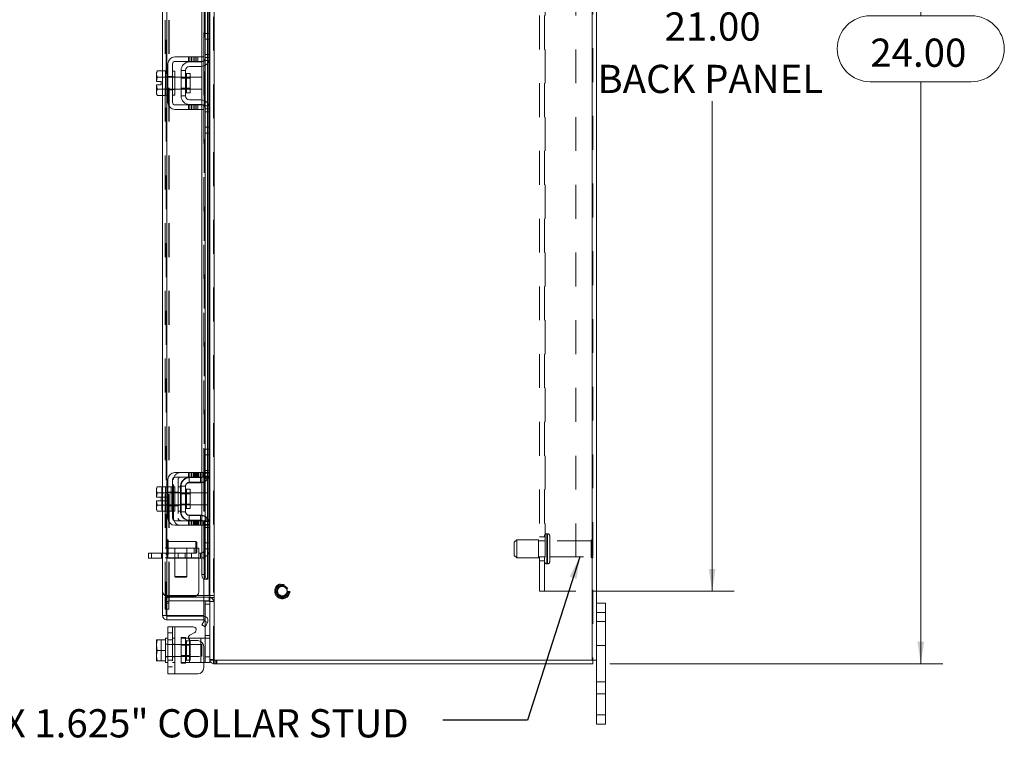
# Model space of a CAD drawing. Units: inches. Extents: x 0.4 to 16.6, y 0.2 to 10.8.
# Drawn here: x 8.6 to 11.5, y 3.8 to 6 of the extents above; entities that cross this region are included whole.
import ezdxf

# ---------------------------------------------------------------- set-up
doc = ezdxf.new("R2010")
doc.units = ezdxf.units.IN
doc.header["$MEASUREMENT"] = 0
doc.linetypes.add('HIDDEN', pattern=[0.075, 0.05, -0.025])
doc.styles.add('SLDTEXTSTYLE0', font='TXT', dxfattribs={"width": 0.7})
doc.dimstyles.new('SLDDIMSTYLE2', dxfattribs={"dimtxt": 0.088867, "dimasz": 0.065, "dimexe": 0, "dimexo": 0.0625, "dimgap": 0.022217, "dimtad": 0, "dimtih": 1, "dimtoh": 1, "dimlfac": 7, "dimrnd": 1e-09, "dimzin": 4, "dimdsep": 46, "dimtxsty": 'SLDTEXTSTYLE0', "dimsah": 1, "dimcen": 0.09, "dimadec": 0, "dimazin": 1, "dimtfac": 1, "dimtofl": 0, "dimtmove": 0, "dimatfit": 3, "dimfxl": 1, "dimfrac": 2, "dimtolj": 1, "dimtzin": 12, "dimarcsym": 0})
doc.dimstyles.new('SLDDIMSTYLE3', dxfattribs={"dimtxt": 0.18, "dimasz": 0.065, "dimexe": 0, "dimexo": 0.0625, "dimgap": 0, "dimtad": 0, "dimtih": 1, "dimtoh": 1, "dimdec": 0, "dimrnd": 1e-09, "dimzin": 0, "dimdsep": 46, "dimtxsty": 'Standard', "dimsah": 1, "dimcen": 0.09, "dimadec": 0, "dimazin": 0, "dimtfac": 0.065, "dimtdec": 0, "dimtofl": 0, "dimtmove": 0, "dimatfit": 3, "dimfxl": 1, "dimfrac": 2, "dimtolj": 1, "dimtzin": 0, "dimarcsym": 0})

# ---------------------------------------------------------------- blocks, each defined once
blk = doc.blocks.new('_D_17')
at = {"color": 7, "linetype": 'Continuous', "lineweight": 0}
for p, q in [((10.2988, 7.4931), (11.283, 7.4931)), ((11.218, 7.4931), (11.218, 5.9781)), ((11.0687, 5.9781), (11.3673, 5.9781)), ((11.3673, 5.7831), (11.0687, 5.7831)), ((11.218, 4.0645), (11.218, 5.7831)), ((10.2988, 4.0645), (11.283, 4.0645))]:
    blk.add_line(p, q, dxfattribs=at)
for centre, start, end in [((11.0687, 5.8806), 90, 270), ((11.3673, 5.8806), 270, 90)]:
    blk.add_arc(centre, 0.0975, start, end, dxfattribs=at)
for points in [[(11.218, 7.4931), (11.208, 7.4281), (11.228, 7.4281)], [(11.218, 4.0645), (11.228, 4.1295), (11.208, 4.1295)]]:
    blk.add_solid(points, dxfattribs=at)
at = {"color": 7, "linetype": 'Continuous', "lineweight": 0, "insert": (11.0687, 5.9106), "char_height": 0.08333, "attachment_point": 1, "style": 'SLDTEXTSTYLE0'}
blk.add_mtext('24.00', dxfattribs=at)
blk = doc.blocks.new('_D_18')
at = {"color": 7, "linetype": 'Continuous', "lineweight": 0}
for p, q in [((10.2482, 7.2788), (10.6663, 7.2788)), ((10.6013, 7.2788), (10.6013, 6.0354)), ((10.6013, 4.2788), (10.6013, 5.7258)), ((10.2482, 4.2788), (10.6663, 4.2788))]:
    blk.add_line(p, q, dxfattribs=at)
for points in [[(10.6013, 7.2788), (10.5913, 7.2138), (10.6113, 7.2138)], [(10.6013, 4.2788), (10.6113, 4.3438), (10.5913, 4.3438)]]:
    blk.add_solid(points, dxfattribs=at)
at = {"color": 7, "linetype": 'Continuous', "lineweight": 0, "char_height": 0.08333, "attachment_point": 1, "style": 'SLDTEXTSTYLE0'}
for s, insert in [('21.00', (10.4609, 5.988)), ('BACK PANEL', (10.2623, 5.8332))]:
    blk.add_mtext(s, dxfattribs=dict(at, insert=insert))

msp = doc.modelspace()

# ---------------------------------------------------------------- linework, layer by layer
at = {"color": 7, "linetype": 'HIDDEN', "lineweight": 0}
for p, q in [((9.1272, 4.0752), (9.1272, 7.4824)), ((9.1291, 7.4824), (9.1291, 4.0752)), ((10.2469, 4.0752), (10.2469, 7.4824)), ((10.2488, 7.4824), (10.2488, 4.0752)), ((8.988, 4.2065), (8.988, 7.3512)), ((8.9898, 7.351), (8.9898, 4.2067)), ((8.9844, 4.2654), (8.9844, 7.2922)), ((8.9951, 4.2654), (8.9951, 7.2922)), ((8.9969, 4.2654), (8.9969, 7.2922)), ((9.1147, 4.2654), (9.1147, 7.2922)), ((10.091, 4.2788), (10.091, 7.2788)), ((10.1059, 4.2788), (10.1059, 7.2788)), ((10.1078, 7.2788), (10.1078, 4.2788)), ((10.1982, 7.2788), (10.1982, 4.2788)), ((9.1003, 4.3138), (9.1003, 7.2438)), ((9.1006, 4.3138), (9.1006, 7.2438)), ((9.1096, 4.3138), (9.1096, 7.2438)), ((9.0987, 6.9287), (9.0987, 5.8568)), ((9.103, 5.909), (9.1166, 5.909)), ((9.1096, 5.9261), (9.1096, 5.8368)), ((9.1112, 5.8388), (9.1112, 5.9261)), ((9.1147, 5.9261), (9.1147, 5.845)), ((9.0535, 5.8568), (9.0535, 5.8433)), ((9.0578, 5.8568), (9.0578, 5.8433)), ((9.0621, 5.8433), (9.0621, 5.8568)), ((9.0679, 5.8568), (9.0679, 5.8433)), ((9.0722, 5.8433), (9.0722, 5.8568)), ((9.0765, 5.8433), (9.0765, 5.8568)), ((9.0809, 5.8568), (9.0809, 5.8433)), ((9.0933, 5.8568), (9.0933, 5.8433)), ((9.1026, 5.8513), (9.1026, 5.8314)), ((9.1166, 5.8633), (9.103, 5.8633)), ((9.1166, 5.8547), (9.103, 5.8547)), ((9.0933, 5.8422), (9.0933, 5.8284)), ((9.0987, 5.8433), (9.0987, 5.7147)), ((9.0997, 5.8461), (9.1151, 5.8461)), ((8.9615, 5.797), (8.9615, 5.797)), ((8.9615, 5.797), (8.9615, 5.797)), ((8.9773, 5.7429), (8.9773, 5.815)), ((8.993, 5.7975), (8.9859, 5.7975)), ((8.9859, 5.797), (8.9859, 5.797)), ((8.9859, 5.797), (8.9859, 5.797)), ((9.0137, 5.7968), (8.9859, 5.7968)), ((8.9898, 5.8147), (8.9898, 5.7433)), ((8.993, 5.799), (9.0066, 5.799)), ((9.0137, 5.7975), (9.0066, 5.7975)), ((9.059, 5.7968), (9.0316, 5.7968)), ((9.059, 5.7942), (9.0316, 5.7942)), ((9.048, 5.779), (9.048, 5.8075)), ((9.048, 5.8074), (9.048, 5.7505)), ((8.9615, 5.761), (8.959, 5.7736)), ((9.0316, 5.7638), (9.059, 5.7638)), ((8.9615, 5.761), (8.9615, 5.7609)), ((8.9615, 5.761), (8.9615, 5.7609)), ((8.9859, 5.7611), (9.0137, 5.7611)), ((8.9859, 5.7609), (8.9859, 5.761)), ((8.9859, 5.761), (8.9859, 5.7609)), ((8.9859, 5.7604), (8.993, 5.7604)), ((8.993, 5.7589), (9.0066, 5.7589)), ((9.0066, 5.7604), (9.0137, 5.7604)), ((9.0316, 5.7611), (9.059, 5.7611)), ((9.0535, 5.7147), (9.0535, 5.7011)), ((9.0578, 5.7011), (9.0578, 5.7147)), ((9.0621, 5.7011), (9.0621, 5.7147)), ((9.0679, 5.7011), (9.0679, 5.7147)), ((9.0722, 5.7147), (9.0722, 5.7011)), ((9.0765, 5.7011), (9.0765, 5.7147)), ((9.0809, 5.7147), (9.0809, 5.7011)), ((9.0933, 5.7295), (9.0933, 5.7157)), ((9.0933, 5.7147), (9.0933, 5.7011)), ((9.1151, 5.7118), (9.0997, 5.7118)), ((9.1026, 5.7266), (9.1026, 5.7066)), ((9.1096, 5.7212), (9.1096, 5.6318)), ((9.1112, 5.6318), (9.1112, 5.7192)), ((9.1147, 5.713), (9.1147, 5.6318)), ((9.0987, 5.7011), (9.0987, 4.629)), ((9.103, 5.7033), (9.1166, 5.7033)), ((9.103, 5.6947), (9.1166, 5.6947)), ((9.1166, 5.649), (9.103, 5.649)), ((9.103, 4.6983), (9.1016, 4.6983)), ((9.1016, 4.6354), (9.1016, 4.6983)), ((9.1096, 4.6983), (9.1096, 4.6089)), ((9.1112, 4.6109), (9.1112, 4.6983)), ((9.1147, 4.6983), (9.1147, 4.6171)), ((9.1166, 4.6811), (9.1016, 4.6811)), ((9.0535, 4.629), (9.0535, 4.6154)), ((9.0578, 4.629), (9.0578, 4.6154)), ((9.0621, 4.6154), (9.0621, 4.629)), ((9.0679, 4.629), (9.0679, 4.6154)), ((9.07, 4.629), (9.07, 4.6154)), ((9.0722, 4.6154), (9.0722, 4.629)), ((9.0743, 4.629), (9.0743, 4.6154)), ((9.0765, 4.6154), (9.0765, 4.629)), ((9.0786, 4.629), (9.0786, 4.6154)), ((9.0809, 4.629), (9.0809, 4.6154)), ((9.0844, 4.629), (9.0844, 4.6154)), ((9.0887, 4.6154), (9.0887, 4.629)), ((9.093, 4.6154), (9.093, 4.629)), ((9.0933, 4.629), (9.0933, 4.6154)), ((9.0973, 4.6154), (9.0973, 4.629)), ((9.0987, 4.629), (9.1152, 4.629)), ((9.1166, 4.6354), (9.1016, 4.6354)), ((9.1016, 4.6268), (9.1016, 4.6354)), ((9.1166, 4.6354), (9.103, 4.6354)), ((9.1152, 4.629), (9.1152, 4.6154)), ((9.0095, 4.494), (9.0095, 4.6083)), ((9.0231, 4.6083), (9.0231, 4.494)), ((9.0552, 4.599), (9.0552, 4.614)), ((9.0552, 4.614), (9.0566, 4.614)), ((9.0552, 4.599), (9.0888, 4.599)), ((9.0888, 4.599), (9.0888, 4.614)), ((9.0933, 4.6144), (9.0933, 4.6006)), ((9.1095, 4.6083), (9.0984, 4.6183)), ((9.1152, 4.6154), (9.0987, 4.6154)), ((9.0987, 4.6154), (9.0987, 4.4868)), ((9.0997, 4.6183), (9.1151, 4.6183)), ((9.103, 4.6268), (9.1016, 4.6268)), ((9.1026, 4.6235), (9.1026, 4.6035)), ((9.1166, 4.6268), (9.103, 4.6268)), ((8.978, 4.5872), (8.9752, 4.579)), ((8.978, 4.5872), (8.9752, 4.5824)), ((8.9752, 4.5824), (8.9752, 4.579)), ((8.9752, 4.5774), (8.9752, 4.579)), ((8.9752, 4.5774), (8.9752, 4.5565)), ((8.9752, 4.5774), (8.978, 4.5692)), ((8.978, 4.5691), (8.9754, 4.5565)), ((8.9773, 4.515), (8.9773, 4.5872)), ((8.978, 4.5691), (8.978, 4.5692)), ((8.9859, 4.5872), (9.0023, 4.5872)), ((8.993, 4.5697), (8.9859, 4.5697)), ((8.9859, 4.5692), (9.0023, 4.5692)), ((9.0023, 4.5691), (8.9859, 4.5691)), ((9.0137, 4.569), (8.9859, 4.569)), ((8.9898, 4.5868), (8.9898, 4.5154)), ((8.993, 4.5712), (9.0066, 4.5712)), ((9.0023, 4.5868), (9.0023, 4.5872)), ((9.0023, 4.5868), (9.0023, 4.5691)), ((9.0066, 4.5868), (9.0023, 4.5868)), ((9.0066, 4.5697), (9.0023, 4.5697)), ((9.0023, 4.5692), (9.0023, 4.5695)), ((9.0023, 4.5691), (9.0023, 4.5692)), ((9.0023, 4.5684), (9.0023, 4.5691)), ((9.0137, 4.5697), (9.0066, 4.5697)), ((9.0095, 4.5712), (9.0231, 4.5712)), ((9.0302, 4.5868), (9.0231, 4.5868)), ((9.0302, 4.5697), (9.0231, 4.5697)), ((9.0302, 4.589), (9.0302, 4.5133)), ((9.0316, 4.589), (9.0302, 4.589)), ((9.059, 4.569), (9.0316, 4.569)), ((9.048, 4.5511), (9.048, 4.5796)), ((9.1095, 4.569), (9.093, 4.569)), ((9.1095, 4.5511), (9.1095, 4.569)), ((8.9754, 4.5565), (8.9752, 4.5565)), ((8.9752, 4.5458), (8.9752, 4.5249)), ((8.9752, 4.5458), (8.9754, 4.5458)), ((8.9754, 4.5565), (8.9896, 4.5565)), ((8.9754, 4.5458), (8.978, 4.5331)), ((8.9896, 4.5458), (8.9754, 4.5458)), ((8.978, 4.5331), (8.9754, 4.5458)), ((8.9896, 4.5565), (8.9896, 4.5458)), ((9.0023, 4.5684), (9.0023, 4.5511)), ((9.0023, 4.5511), (9.0023, 4.5338)), ((9.0316, 4.5663), (9.0302, 4.5663)), ((9.059, 4.5663), (9.0316, 4.5663)), ((9.1095, 4.5333), (9.1095, 4.5511)), ((8.978, 4.5331), (8.9752, 4.5249)), ((8.9752, 4.5232), (8.9752, 4.5249)), ((8.9752, 4.5232), (8.978, 4.515)), ((8.9752, 4.5232), (8.9752, 4.5198)), ((8.9752, 4.5198), (8.978, 4.515)), ((8.978, 4.5331), (8.978, 4.5331)), ((8.9859, 4.5333), (9.0137, 4.5333)), ((8.9859, 4.5331), (9.0023, 4.5331)), ((9.0023, 4.5331), (8.9859, 4.5331)), ((8.9859, 4.5325), (8.993, 4.5325)), ((9.0023, 4.515), (8.9859, 4.515)), ((8.993, 4.531), (9.0066, 4.531)), ((9.0023, 4.5331), (9.0023, 4.5338)), ((9.0023, 4.5331), (9.0023, 4.5331)), ((9.0023, 4.5327), (9.0023, 4.5331)), ((9.0023, 4.5331), (9.0023, 4.5154)), ((9.0023, 4.5325), (9.0066, 4.5325)), ((9.0023, 4.515), (9.0023, 4.5154)), ((9.0023, 4.5154), (9.0066, 4.5154)), ((9.0066, 4.5325), (9.0137, 4.5325)), ((9.0095, 4.531), (9.0231, 4.531)), ((9.0231, 4.5325), (9.0302, 4.5325)), ((9.0231, 4.5154), (9.0302, 4.5154)), ((9.0302, 4.5359), (9.0316, 4.5359)), ((9.0316, 4.5133), (9.0302, 4.5133)), ((9.0316, 4.5359), (9.059, 4.5359)), ((9.0316, 4.5333), (9.059, 4.5333)), ((9.093, 4.5333), (9.1095, 4.5333)), ((9.0535, 4.4868), (9.0535, 4.4733)), ((9.0552, 4.5032), (9.0552, 4.4883)), ((9.0552, 4.5032), (9.0888, 4.5032)), ((9.0552, 4.4883), (9.0566, 4.4883)), ((9.0578, 4.4733), (9.0578, 4.4868)), ((9.0621, 4.4733), (9.0621, 4.4868)), ((9.0679, 4.4733), (9.0679, 4.4868)), ((9.07, 4.4868), (9.07, 4.4733)), ((9.0722, 4.4868), (9.0722, 4.4733)), ((9.0743, 4.4733), (9.0743, 4.4868)), ((9.0765, 4.4733), (9.0765, 4.4868)), ((9.0786, 4.4868), (9.0786, 4.4733)), ((9.0809, 4.4868), (9.0809, 4.4733)), ((9.0844, 4.4733), (9.0844, 4.4868)), ((9.0887, 4.4868), (9.0887, 4.4733)), ((9.0888, 4.5032), (9.0888, 4.4883)), ((9.093, 4.4733), (9.093, 4.4868)), ((9.0933, 4.5016), (9.0933, 4.4879)), ((9.0933, 4.4868), (9.0933, 4.4733)), ((9.0973, 4.4733), (9.0973, 4.4868)), ((9.1095, 4.4939), (9.0984, 4.484)), ((9.0987, 4.4868), (9.1152, 4.4868)), ((9.1151, 4.484), (9.0997, 4.484)), ((9.1026, 4.4987), (9.1026, 4.4787)), ((9.1096, 4.4933), (9.1096, 4.404)), ((9.1112, 4.404), (9.1112, 4.4913)), ((9.1147, 4.4851), (9.1147, 4.404)), ((9.1152, 4.4868), (9.1152, 4.4733)), ((9.1152, 4.4733), (9.0987, 4.4733)), ((9.0987, 4.4733), (9.0987, 4.3138)), ((9.0987, 4.4733), (9.0987, 4.3142)), ((9.103, 4.4754), (9.1016, 4.4754)), ((9.1016, 4.4668), (9.1016, 4.4754)), ((9.1166, 4.4668), (9.1016, 4.4668)), ((9.1016, 4.404), (9.1016, 4.4668)), ((9.103, 4.4754), (9.1166, 4.4754)), ((9.103, 4.4668), (9.1166, 4.4668)), ((8.9907, 4.386), (8.9907, 4.4308)), ((8.9909, 4.4308), (8.9907, 4.4308)), ((8.9909, 4.386), (8.9909, 4.4308)), ((8.9936, 4.4153), (8.9936, 4.4281)), ((9.0751, 4.4251), (8.9936, 4.4251)), ((9.0751, 4.4143), (9.0751, 4.4251)), ((9.0779, 4.4223), (9.0751, 4.4251)), ((10.0238, 4.4306), (10.0166, 4.4235)), ((10.0166, 4.3842), (10.0166, 4.4235)), ((10.0238, 4.377), (10.0238, 4.4306)), ((10.088, 4.4306), (10.0238, 4.4306)), ((10.088, 4.377), (10.088, 4.4306)), ((10.1059, 4.4274), (10.088, 4.4274)), ((10.1059, 4.4395), (10.091, 4.4395)), ((10.1143, 4.4485), (10.113, 4.4485)), ((10.113, 4.4485), (10.113, 4.3592)), ((10.113, 4.3593), (10.113, 4.4484)), ((10.1143, 4.4485), (10.1143, 4.3592)), ((10.1143, 4.3593), (10.1143, 4.4484)), ((10.1215, 4.3663), (10.1215, 4.4413)), ((10.2436, 4.4274), (10.1215, 4.4274)), ((10.2436, 4.3803), (10.2436, 4.4274)), ((10.2472, 4.3767), (10.2472, 4.431)), ((9.0844, 4.4061), (8.9773, 4.4061)), ((8.9916, 4.3911), (8.9916, 4.4061)), ((8.9936, 4.3885), (8.9936, 4.4153)), ((9.013, 4.4061), (9.013, 4.3911)), ((9.0487, 4.3911), (9.0487, 4.4061)), ((9.0701, 4.4061), (9.0701, 4.3911)), ((9.0751, 4.3914), (9.0751, 4.4143)), ((9.0751, 4.3914), (9.0779, 4.3942)), ((9.0779, 4.4133), (9.0779, 4.4223)), ((9.0779, 4.3942), (9.0779, 4.4133)), ((9.0844, 4.4061), (9.0844, 4.3768)), ((9.103, 4.404), (9.1016, 4.404)), ((8.9448, 4.3762), (8.9448, 4.3911)), ((8.9741, 4.3911), (8.9741, 4.3762)), ((8.9773, 4.3911), (9.0844, 4.3911)), ((9.0844, 4.3768), (8.9773, 4.3768)), ((9.0888, 4.3762), (8.9773, 4.3762)), ((8.9907, 4.3858), (8.9909, 4.3858)), ((8.9929, 4.3911), (8.9929, 4.3762)), ((8.9936, 4.3914), (9.0751, 4.3914)), ((9.013, 4.3911), (9.013, 4.3219)), ((9.0134, 4.3762), (9.0134, 4.3911)), ((9.0233, 4.3762), (9.0233, 4.3911)), ((9.0438, 4.3911), (9.0438, 4.3762)), ((9.0487, 4.3219), (9.0487, 4.3911)), ((9.0627, 4.3762), (9.0627, 4.3911)), ((9.0888, 4.3911), (9.0844, 4.3911)), ((9.0844, 4.3768), (9.0844, 4.2775)), ((9.0888, 4.3911), (9.0888, 4.3762)), ((10.0166, 4.3842), (10.0238, 4.377)), ((10.0238, 4.377), (10.088, 4.377)), ((10.088, 4.3803), (10.1059, 4.3803)), ((10.091, 4.3681), (10.1059, 4.3681)), ((10.1215, 4.3803), (10.2436, 4.3803)), ((10.113, 4.3592), (10.1143, 4.3592)), ((9.013, 4.3219), (9.0309, 4.3219)), ((9.013, 4.3219), (9.0152, 4.3197)), ((9.0309, 4.3197), (9.0152, 4.3197)), ((9.0309, 4.3219), (9.0487, 4.3219)), ((9.0465, 4.3197), (9.0309, 4.3197)), ((9.0465, 4.3197), (9.0487, 4.3219)), ((9.1026, 4.3281), (9.0933, 4.3281)), ((10.1078, 4.2788), (10.091, 4.2788)), ((10.1982, 4.2788), (10.1078, 4.2788)), ((8.9844, 4.2654), (8.9951, 4.2654)), ((8.9951, 4.261), (8.9844, 4.261)), ((8.9844, 4.2431), (8.9844, 4.261)), ((9.0701, 4.2632), (8.9916, 4.2632)), ((8.9951, 4.2654), (8.9969, 4.2654)), ((8.9951, 4.2431), (8.9951, 4.261)), ((9.0987, 4.2654), (8.9969, 4.2654)), ((8.9969, 4.2503), (8.9969, 4.261)), ((8.9969, 4.261), (9.0987, 4.261)), ((8.9969, 4.2503), (9.0987, 4.2503)), ((9.1147, 4.2503), (9.1147, 4.261)), ((9.1166, 4.2489), (9.1165, 4.2489)), ((9.1166, 4.2654), (9.1272, 4.2654)), ((9.1166, 4.2601), (9.1272, 4.2601)), ((8.9951, 4.2484), (8.9844, 4.2484)), ((8.9844, 4.2431), (8.9951, 4.2431)), ((8.9844, 4.2253), (8.9844, 4.2431)), ((8.9951, 4.2253), (8.9844, 4.2253)), ((8.9951, 4.2431), (8.9951, 4.2253)), ((9.103, 4.2403), (9.1166, 4.2403)), ((9.1166, 4.2484), (9.1272, 4.2484)), ((9.1097, 4.1861), (9.1004, 4.1914)), ((9.103, 4.1745), (9.103, 4.2039)), ((10.2594, 4.216), (10.2863, 4.216)), ((9.0066, 4.173), (9.0066, 4.0344)), ((9.0137, 4.0344), (9.0137, 4.173)), ((9.0137, 4.1394), (9.0137, 4.173)), ((10.2863, 4.1895), (10.2594, 4.1895)), ((8.9731, 4.135), (8.9731, 4.0725)), ((9.0066, 4.1552), (8.993, 4.1552)), ((8.993, 4.1351), (9.0066, 4.1351)), ((9.0137, 4.1394), (9.0066, 4.1394)), ((9.0137, 4.1394), (9.0137, 4.068)), ((9.0316, 4.1416), (9.0451, 4.1416)), ((9.0316, 4.1416), (9.0316, 4.1394)), ((9.0316, 4.068), (9.0316, 4.1394)), ((9.0316, 4.1394), (9.0537, 4.1394)), ((9.0451, 4.1416), (9.0451, 4.1394)), ((9.0451, 4.1394), (9.0451, 4.068)), ((9.059, 4.1322), (9.048, 4.1322)), ((9.048, 4.1322), (9.048, 4.0752)), ((9.0566, 4.068), (9.0566, 4.1394)), ((9.0566, 4.1348), (9.0566, 4.068)), ((9.059, 4.0752), (9.059, 4.1322)), ((9.0901, 4.1394), (9.0901, 4.068)), ((9.0997, 4.1394), (9.1151, 4.1394)), ((9.1166, 4.148), (9.103, 4.148)), ((8.993, 4.1223), (8.9859, 4.1223)), ((9.093, 4.1216), (8.9859, 4.1216)), ((9.0137, 4.1223), (9.0066, 4.1223)), ((9.059, 4.1189), (9.0316, 4.1189)), ((9.0901, 4.068), (9.0901, 4.1301)), ((9.093, 4.0859), (9.093, 4.1216)), ((10.2594, 4.1181), (10.2863, 4.1181)), ((8.9859, 4.0859), (9.093, 4.0859)), ((8.9859, 4.0852), (8.993, 4.0852)), ((8.993, 4.0749), (9.0066, 4.0749)), ((9.0066, 4.0852), (9.0137, 4.0852)), ((9.0316, 4.0885), (9.059, 4.0885)), ((9.048, 4.0752), (9.059, 4.0752)), ((9.1166, 4.0852), (9.103, 4.0852)), ((9.1272, 4.0771), (9.1166, 4.0771)), ((9.1166, 4.0771), (9.1167, 4.0752)), ((9.1291, 4.0752), (9.1291, 4.0645)), ((9.1344, 4.0752), (9.1344, 4.0645)), ((9.1371, 4.0645), (9.1371, 4.0752)), ((8.959, 4.0725), (8.9731, 4.0725)), ((8.993, 4.0549), (9.0066, 4.0549)), ((9.0066, 4.068), (9.0137, 4.068)), ((9.0137, 4.0344), (9.0137, 4.068)), ((9.0566, 4.068), (9.0316, 4.068)), ((9.0316, 4.0659), (9.0316, 4.068)), ((9.0451, 4.0659), (9.0316, 4.0659)), ((9.0451, 4.0659), (9.0451, 4.068)), ((9.0566, 4.068), (9.0901, 4.068)), ((9.0987, 4.068), (9.0901, 4.068)), ((9.1272, 4.0647), (9.1291, 4.0645)), ((10.2863, 4.011), (10.2594, 4.011)), ((10.2594, 3.9753), (10.2863, 3.9753)), ((10.2863, 3.9131), (10.2594, 3.9131))]:
    msp.add_line(p, q, dxfattribs=at)
at = {"color": 7, "linetype": 'Continuous', "lineweight": 15}
for p, q in [((9.1291, 7.4824), (9.1291, 4.0752)), ((10.2469, 7.4824), (10.2469, 4.0752)), ((10.2594, 7.4824), (10.2594, 4.0752)), ((9.1166, 6.8614), (9.1166, 5.9241)), ((8.9773, 5.815), (8.9773, 6.3065)), ((8.9898, 6.3035), (8.9898, 5.8147)), ((9.0933, 6.3035), (9.0933, 5.8568)), ((9.1026, 6.3035), (9.1026, 5.8513)), ((9.1096, 6.3035), (9.1096, 5.9261)), ((9.1112, 5.9261), (9.1112, 6.3035)), ((9.1147, 6.3035), (9.1147, 5.9261)), ((9.103, 5.909), (9.103, 5.9261)), ((9.103, 5.9261), (9.1166, 5.9261)), ((9.103, 5.8547), (9.103, 5.909)), ((9.1166, 5.909), (9.103, 5.909)), ((9.1166, 5.9241), (9.1166, 5.909)), ((9.1166, 5.8547), (9.1166, 5.909)), ((9.0809, 5.8568), (9.0137, 5.8568)), ((9.0809, 5.8433), (9.0809, 5.8568)), ((9.0809, 5.8568), (9.0987, 5.8568)), ((9.0987, 5.8568), (9.0987, 5.8433)), ((9.1166, 5.8547), (9.1166, 5.7033)), ((8.993, 5.8361), (8.993, 5.7218)), ((9.0066, 5.7218), (9.0066, 5.8361)), ((9.0137, 5.8433), (9.0809, 5.8433)), ((9.0566, 5.8418), (9.0901, 5.8418)), ((9.0901, 5.8283), (9.0566, 5.8283)), ((9.0987, 5.8433), (9.0809, 5.8433)), ((9.0933, 5.8433), (9.0933, 5.8422)), ((9.0933, 5.8284), (9.0933, 5.7295)), ((9.1026, 5.8314), (9.1026, 5.7266)), ((9.1096, 5.8368), (9.1096, 5.7212)), ((9.1112, 5.7192), (9.1112, 5.8388)), ((9.1147, 5.845), (9.1147, 5.713)), ((8.9615, 5.815), (8.9587, 5.8103)), ((8.9615, 5.815), (8.9587, 5.8068)), ((8.9587, 5.8103), (8.9587, 5.8068)), ((8.9587, 5.8052), (8.9587, 5.8068)), ((8.9587, 5.8052), (8.9587, 5.7843)), ((8.9587, 5.8052), (8.9615, 5.797)), ((8.9615, 5.797), (8.959, 5.7843)), ((8.9859, 5.815), (8.9615, 5.815)), ((8.9615, 5.797), (8.9859, 5.797)), ((8.9859, 5.797), (8.9615, 5.797)), ((8.9615, 5.797), (8.9615, 5.797)), ((8.9859, 5.8147), (8.9859, 5.815)), ((8.993, 5.8147), (8.9859, 5.8147)), ((8.9859, 5.8147), (8.9859, 5.7433)), ((8.9859, 5.797), (8.9859, 5.7974)), ((8.9859, 5.797), (8.9859, 5.797)), ((8.9859, 5.7963), (8.9859, 5.797)), ((9.0137, 5.8147), (9.0066, 5.8147)), ((9.0137, 5.8147), (9.0137, 5.7433)), ((9.0316, 5.7968), (9.0137, 5.7968)), ((9.0451, 5.8168), (9.0316, 5.8168)), ((9.0316, 5.8168), (9.0316, 5.7411)), ((9.0451, 5.7411), (9.0451, 5.8168)), ((9.059, 5.8075), (9.048, 5.8075)), ((9.048, 5.8075), (9.048, 5.7505)), ((9.059, 5.7505), (9.059, 5.8075)), ((9.093, 5.7968), (9.059, 5.7968)), ((9.093, 5.7611), (9.093, 5.7968)), ((8.9587, 5.7843), (8.959, 5.7843)), ((8.9587, 5.7736), (8.9587, 5.7527)), ((8.959, 5.7736), (8.9587, 5.7736)), ((8.959, 5.7843), (8.9731, 5.7843)), ((8.959, 5.7736), (8.9615, 5.761)), ((8.9731, 5.7736), (8.959, 5.7736)), ((8.9731, 5.7843), (8.9731, 5.7736)), ((8.9615, 5.7609), (8.9587, 5.7527)), ((8.9587, 5.7511), (8.9587, 5.7527)), ((8.9587, 5.7511), (8.9615, 5.7429)), ((8.9587, 5.7511), (8.9587, 5.7477)), ((8.9587, 5.7477), (8.9615, 5.7429)), ((8.9615, 5.761), (8.9859, 5.761)), ((8.9615, 5.761), (8.9615, 5.7609)), ((8.9859, 5.7609), (8.9615, 5.7609)), ((8.9615, 5.7429), (8.9859, 5.7429)), ((8.9773, 4.5872), (8.9773, 5.7429)), ((8.9859, 5.761), (8.9859, 5.7617)), ((8.9859, 5.7609), (8.9859, 5.761)), ((8.9859, 5.7606), (8.9859, 5.7609)), ((8.9859, 5.7433), (8.993, 5.7433)), ((8.9859, 5.7429), (8.9859, 5.7433)), ((8.9898, 5.7433), (8.9898, 4.5868)), ((9.0066, 5.7433), (9.0137, 5.7433)), ((9.0137, 5.7611), (9.0316, 5.7611)), ((9.0316, 5.7411), (9.0451, 5.7411)), ((9.048, 5.7505), (9.059, 5.7505)), ((9.059, 5.7611), (9.093, 5.7611)), ((9.0809, 5.7147), (9.0137, 5.7147)), ((9.0566, 5.7297), (9.0901, 5.7297)), ((9.0566, 5.7161), (9.0901, 5.7161)), ((9.0809, 5.7011), (9.0809, 5.7147)), ((9.0809, 5.7147), (9.0987, 5.7147)), ((9.0933, 5.7157), (9.0933, 5.7147)), ((9.0987, 5.7147), (9.0987, 5.7011)), ((9.1026, 5.7066), (9.1026, 4.6235)), ((9.0137, 5.7011), (9.0809, 5.7011)), ((9.0987, 5.7011), (9.0809, 5.7011)), ((9.0933, 5.7011), (9.0933, 4.629)), ((9.103, 5.649), (9.103, 5.7033)), ((9.1166, 5.649), (9.1166, 5.7033)), ((9.103, 5.649), (9.1166, 5.649)), ((9.103, 5.6318), (9.103, 5.649)), ((9.1166, 5.649), (9.1166, 5.6339)), ((9.1166, 5.6318), (9.103, 5.6318)), ((9.1096, 5.6318), (9.1096, 4.6983)), ((9.1112, 4.6983), (9.1112, 5.6318)), ((9.1147, 5.6318), (9.1147, 4.6983)), ((9.1166, 5.6339), (9.1166, 4.6962)), ((9.103, 4.6983), (9.1166, 4.6983)), ((9.103, 4.6811), (9.103, 4.6983)), ((9.1166, 4.6962), (9.1166, 4.6811)), ((9.103, 4.6268), (9.103, 4.6811)), ((9.1166, 4.6811), (9.103, 4.6811)), ((9.1166, 4.6268), (9.1166, 4.6811)), ((9.0809, 4.629), (9.0137, 4.629)), ((9.0809, 4.6154), (9.0809, 4.629)), ((9.0809, 4.629), (9.0987, 4.629)), ((9.0987, 4.629), (9.0987, 4.6154)), ((8.993, 4.6083), (8.993, 4.494)), ((9.0066, 4.494), (9.0066, 4.6083)), ((9.0137, 4.6154), (9.0809, 4.6154)), ((9.0566, 4.614), (9.0901, 4.614)), ((9.0901, 4.6004), (9.0566, 4.6004)), ((9.0987, 4.6154), (9.0809, 4.6154)), ((9.0933, 4.6154), (9.0933, 4.6144)), ((9.0933, 4.6006), (9.0933, 4.5016)), ((9.1026, 4.6035), (9.1026, 4.4987)), ((9.1096, 4.6089), (9.1096, 4.4933)), ((9.1112, 4.4913), (9.1112, 4.6109)), ((9.1147, 4.6171), (9.1147, 4.4851)), ((9.1166, 4.6268), (9.1166, 4.4754)), ((8.9615, 4.5872), (8.9587, 4.5824)), ((8.9615, 4.5872), (8.9587, 4.579)), ((8.9587, 4.5824), (8.9587, 4.579)), ((8.9587, 4.5774), (8.9587, 4.579)), ((8.9587, 4.5774), (8.9587, 4.5565)), ((8.9587, 4.5774), (8.9615, 4.5692)), ((8.9615, 4.5691), (8.959, 4.5565)), ((8.9859, 4.5872), (8.9615, 4.5872)), ((8.9615, 4.5692), (8.9859, 4.5692)), ((8.9615, 4.5691), (8.9615, 4.5692)), ((8.9859, 4.5691), (8.9615, 4.5691)), ((8.9859, 4.5868), (8.9859, 4.5872)), ((8.993, 4.5868), (8.9859, 4.5868)), ((8.9859, 4.5868), (8.9859, 4.5154)), ((8.9859, 4.5692), (8.9859, 4.5695)), ((8.9859, 4.5691), (8.9859, 4.5692)), ((8.9859, 4.5684), (8.9859, 4.5691)), ((9.0137, 4.5868), (9.0066, 4.5868)), ((9.0137, 4.5868), (9.0137, 4.5154)), ((9.0316, 4.569), (9.0137, 4.569)), ((9.0316, 4.589), (9.0316, 4.5133)), ((9.0451, 4.589), (9.0316, 4.589)), ((9.0451, 4.5133), (9.0451, 4.589)), ((9.059, 4.5796), (9.048, 4.5796)), ((9.048, 4.5796), (9.048, 4.5226)), ((9.059, 4.5226), (9.059, 4.5796)), ((9.093, 4.569), (9.059, 4.569)), ((9.093, 4.5333), (9.093, 4.569)), ((8.9587, 4.5565), (8.959, 4.5565)), ((8.9587, 4.5458), (8.9587, 4.5249)), ((8.959, 4.5458), (8.9587, 4.5458)), ((8.959, 4.5565), (8.9731, 4.5565)), ((8.959, 4.5458), (8.9615, 4.5331)), ((8.9731, 4.5458), (8.959, 4.5458)), ((8.9731, 4.5565), (8.9731, 4.5458)), ((8.9615, 4.5331), (8.9587, 4.5249)), ((8.9587, 4.5232), (8.9587, 4.5249)), ((8.9587, 4.5232), (8.9615, 4.515)), ((8.9587, 4.5232), (8.9587, 4.5198)), ((8.9587, 4.5198), (8.9615, 4.515)), ((8.9615, 4.5331), (8.9859, 4.5331)), ((8.9859, 4.5331), (8.9615, 4.5331)), ((8.9615, 4.5331), (8.9615, 4.5331)), ((8.9615, 4.515), (8.9859, 4.515)), ((8.9773, 4.2065), (8.9773, 4.515)), ((8.9859, 4.5331), (8.9859, 4.5338)), ((8.9859, 4.5331), (8.9859, 4.5331)), ((8.9859, 4.5327), (8.9859, 4.5331)), ((8.9859, 4.5154), (8.993, 4.5154)), ((8.9859, 4.515), (8.9859, 4.5154)), ((8.9898, 4.5154), (8.9898, 4.2067)), ((9.0066, 4.5154), (9.0137, 4.5154)), ((9.0137, 4.5333), (9.0316, 4.5333)), ((9.0316, 4.5133), (9.0451, 4.5133)), ((9.048, 4.5226), (9.059, 4.5226)), ((9.059, 4.5333), (9.093, 4.5333)), ((9.0809, 4.4868), (9.0137, 4.4868)), ((9.0566, 4.5018), (9.0901, 4.5018)), ((9.0566, 4.4883), (9.0901, 4.4883)), ((9.0809, 4.4733), (9.0809, 4.4868)), ((9.0809, 4.4868), (9.0987, 4.4868)), ((9.0933, 4.4879), (9.0933, 4.4868)), ((9.0987, 4.4868), (9.0987, 4.4733)), ((9.0137, 4.4733), (9.0809, 4.4733)), ((9.0987, 4.4733), (9.0809, 4.4733)), ((9.0933, 4.4733), (9.0933, 4.3281)), ((9.1026, 4.4787), (9.1026, 4.3281)), ((9.103, 4.4211), (9.103, 4.4754)), ((9.1166, 4.4211), (9.1166, 4.4754)), ((9.103, 4.4211), (9.1166, 4.4211)), ((9.103, 4.404), (9.103, 4.4211)), ((9.1166, 4.404), (9.103, 4.404)), ((9.1096, 4.404), (9.1096, 4.3138)), ((9.1112, 4.3138), (9.1112, 4.404)), ((9.1147, 4.404), (9.1147, 4.2654)), ((9.1166, 4.4211), (9.1166, 4.406)), ((9.1166, 4.406), (9.1166, 4.0752)), ((8.9359, 4.3762), (8.9359, 4.3911)), ((8.9359, 4.3911), (8.9448, 4.3911)), ((8.9448, 4.3762), (8.9359, 4.3762)), ((8.9448, 4.3911), (8.9448, 4.3762)), ((8.9773, 4.3911), (8.9448, 4.3911)), ((8.9773, 4.3762), (8.9448, 4.3762)), ((9.0933, 4.3281), (9.1026, 4.3281)), ((9.0987, 4.3142), (9.0987, 4.3138)), ((9.0987, 4.3138), (9.1004, 4.3138)), ((9.0987, 4.3138), (9.0987, 4.2067)), ((9.1004, 4.3138), (9.1003, 4.3138)), ((9.1097, 4.3138), (9.1004, 4.3138)), ((9.1096, 4.3138), (9.1097, 4.3138)), ((9.1112, 4.3138), (9.1097, 4.3138)), ((9.1147, 4.2654), (9.0987, 4.2654)), ((9.0987, 4.261), (9.1147, 4.261)), ((9.0987, 4.2503), (9.1147, 4.2503)), ((9.1165, 4.2489), (9.103, 4.2489)), ((9.103, 4.2039), (9.103, 4.2489)), ((9.1147, 4.2654), (9.1166, 4.2654)), ((9.1147, 4.2503), (9.1147, 4.261)), ((9.1166, 4.2608), (9.1147, 4.261)), ((10.2594, 4.2431), (10.2863, 4.2431)), ((10.2863, 4.2431), (10.2863, 4.216)), ((8.988, 4.2065), (8.9773, 4.2065)), ((9.0987, 4.2067), (8.9898, 4.2067)), ((8.9898, 4.194), (8.9898, 4.2046)), ((8.9898, 4.2046), (9.0987, 4.2046)), ((8.9898, 4.194), (9.0987, 4.194)), ((9.0933, 4.179), (9.1003, 4.1912)), ((9.0987, 4.2046), (9.0987, 4.194)), ((9.1003, 4.1912), (9.1004, 4.1914)), ((9.1004, 4.1914), (9.1097, 4.1861)), ((10.2863, 4.216), (10.2594, 4.216)), ((10.2863, 3.9131), (10.2863, 4.216)), ((8.993, 4.0344), (8.993, 4.173)), ((8.993, 4.173), (9.0137, 4.173)), ((9.0137, 4.173), (9.0137, 4.0344)), ((9.0137, 4.173), (9.0679, 4.173)), ((9.1026, 4.1737), (9.0933, 4.179)), ((9.1096, 4.1858), (9.1026, 4.1737)), ((9.103, 4.0852), (9.103, 4.1745)), ((9.1097, 4.1861), (9.1096, 4.1858)), ((8.9615, 4.135), (8.9587, 4.1208)), ((8.9587, 4.1346), (8.959, 4.135)), ((8.9587, 4.1346), (8.9587, 4.1208)), ((8.959, 4.135), (8.9615, 4.135)), ((8.9859, 4.135), (8.9615, 4.135)), ((8.9615, 4.135), (8.9615, 4.135)), ((8.9615, 4.135), (8.9859, 4.135)), ((8.993, 4.1394), (8.9859, 4.1394)), ((8.9859, 4.1394), (8.9859, 4.135)), ((8.9859, 4.1343), (8.9859, 4.135)), ((8.9859, 4.135), (8.9859, 4.135)), ((8.9859, 4.1343), (8.9859, 4.1044)), ((9.0537, 4.1394), (9.0566, 4.1394)), ((9.0566, 4.1394), (9.0901, 4.1394)), ((9.0566, 4.1394), (9.0566, 4.1348)), ((9.0722, 4.157), (9.0578, 4.1487)), ((9.0809, 4.1327), (9.0621, 4.1327)), ((9.0901, 4.1394), (9.0997, 4.1394)), ((9.0901, 4.1301), (9.0901, 4.1394)), ((8.9587, 4.1179), (8.9587, 4.1208)), ((8.9587, 4.1179), (8.9615, 4.1037)), ((8.9587, 4.1179), (8.9587, 4.0895)), ((8.9615, 4.1037), (8.9587, 4.0895)), ((8.9859, 4.1037), (8.9615, 4.1037)), ((8.9859, 4.1037), (8.9859, 4.1044)), ((8.9859, 4.1031), (8.9859, 4.1037)), ((9.0987, 4.0523), (9.0987, 4.1149)), ((8.9587, 4.0867), (8.9587, 4.0895)), ((8.9587, 4.0867), (8.9615, 4.0725)), ((8.9587, 4.0867), (8.9587, 4.0729)), ((8.9859, 4.1031), (8.9859, 4.0731)), ((9.103, 4.0852), (9.1166, 4.0852)), ((9.103, 4.068), (9.103, 4.0852)), ((9.1166, 4.0752), (9.1166, 4.068)), ((9.1291, 4.0752), (9.1166, 4.0752)), ((9.1272, 4.0752), (9.1272, 4.0645)), ((9.1291, 4.0752), (10.2469, 4.0752)), ((10.2594, 4.0752), (10.2469, 4.0752)), ((10.2488, 4.0752), (10.2488, 4.0645)), ((10.2594, 3.9131), (10.2594, 4.0752)), ((8.9587, 4.0729), (8.959, 4.0725)), ((8.9615, 4.0725), (8.959, 4.0725)), ((8.9615, 4.0725), (8.9859, 4.0725)), ((8.9615, 4.0725), (8.9615, 4.0725)), ((8.9859, 4.0725), (8.9615, 4.0725)), ((8.9859, 4.0725), (8.9859, 4.0731)), ((8.9859, 4.0725), (8.9859, 4.0725)), ((8.9859, 4.0725), (8.9859, 4.068)), ((8.9859, 4.068), (8.993, 4.068)), ((9.103, 4.068), (9.0987, 4.068)), ((9.1166, 4.068), (9.103, 4.068)), ((10.2488, 4.0645), (9.1272, 4.0645)), ((9.0137, 4.0344), (8.993, 4.0344)), ((9.0809, 4.0344), (9.0137, 4.0344)), ((10.2594, 3.9131), (10.2863, 3.9131)), ((10.2594, 3.886), (10.2594, 3.9131)), ((10.2863, 3.9131), (10.2863, 3.886)), ((10.2863, 3.886), (10.2594, 3.886))]:
    msp.add_line(p, q, dxfattribs=at)
at = {"color": 7, "linetype": 'HIDDEN', "lineweight": 0, "flags": 128}
for points in [[(9.0987, 5.8451), (9.0973, 5.844), (9.096, 5.8433)], [(9.096, 5.7147), (9.0973, 5.7139), (9.0987, 5.7128)], [(9.0987, 4.6172), (9.0973, 4.6161), (9.096, 4.6154)], [(9.096, 4.4868), (9.0973, 4.4861), (9.0987, 4.485)]]:
    msp.add_lwpolyline(points, dxfattribs=at)
at = {"color": 7, "linetype": 'Continuous', "lineweight": 15, "flags": 128}
for points in [[(9.1003, 4.3138), (9.0989, 4.3141), (9.0976, 4.315), (9.0964, 4.3163), (9.0954, 4.3181), (9.0945, 4.3202), (9.0938, 4.3227), (9.0935, 4.3253), (9.0933, 4.3281)], [(9.1026, 4.3281), (9.1027, 4.3253), (9.1031, 4.3227), (9.1037, 4.3202), (9.1046, 4.3181), (9.1057, 4.3163), (9.1069, 4.315), (9.1082, 4.3141), (9.1096, 4.3138)]]:
    msp.add_lwpolyline(points, dxfattribs=at)
at = {"color": 7, "linetype": 'HIDDEN', "lineweight": 0}
for radius in [0.0225, 0.0198, 0.0198, 0.0169, 0.0141]:
    msp.add_circle((9.3309, 4.2788), radius, dxfattribs=at)
at = {"color": 7, "linetype": 'Continuous', "lineweight": 15}
for centre, radius, start, end in [((9.0137, 5.8361), 0.0207, 90, 180), ((9.0901, 5.8547), 0.0264, 270, 360), ((9.0901, 5.8547), 0.0129, 311.8103, 0), ((9.0137, 5.8361), 0.00714, 90, 180), ((9.0566, 5.8168), 0.025, 90, 180), ((9.0566, 5.8168), 0.0114, 90, 180), ((9.0901, 5.8547), 0.0129, 270, 297.266), ((9.048, 5.8103), 0.00286, 180, 270), ((9.0566, 5.7411), 0.025, 180, 270), ((9.048, 5.7476), 0.00286, 90, 180), ((9.0566, 5.7411), 0.0114, 180, 270), ((9.0137, 5.7218), 0.0207, 180, 270), ((9.0137, 5.7218), 0.00714, 180, 270), ((9.0901, 5.7033), 0.0264, 360, 90), ((9.0901, 5.7033), 0.0129, 62.734, 90), ((9.0901, 5.7033), 0.0129, 0, 48.1897), ((9.0137, 4.6083), 0.0207, 90, 180), ((9.0137, 4.6083), 0.00714, 90, 180), ((9.0566, 4.589), 0.025, 90, 180), ((9.0566, 4.589), 0.0114, 90, 180), ((9.0901, 4.6268), 0.0264, 270, 360), ((9.0901, 4.6268), 0.0129, 270, 297.266), ((9.0901, 4.6268), 0.0129, 311.8103, 0), ((9.048, 4.5825), 0.00286, 180, 270), ((9.0566, 4.5133), 0.025, 180, 270), ((9.048, 4.5198), 0.00286, 90, 180), ((9.0566, 4.5133), 0.0114, 180, 270), ((9.0137, 4.494), 0.0207, 180, 270), ((9.0137, 4.494), 0.00714, 180, 270), ((9.0901, 4.4754), 0.0264, 360, 90), ((9.0901, 4.4754), 0.0129, 62.734, 90), ((9.0901, 4.4754), 0.0129, 0, 48.1897), ((9.1147, 4.2484), 0.00186, 0, 90), ((9.0987, 4.1921), 0.0125, 331.242, 90), ((9.0987, 4.1921), 0.00186, 338.4079, 90), ((9.0679, 4.1644), 0.00857, 300, 90), ((9.0621, 4.1413), 0.00857, 120, 270), ((9.0809, 4.1149), 0.0179, 360, 90), ((9.1291, 4.0771), 0.0125, 188.5245, 261.4755), ((9.0809, 4.0523), 0.0179, 270, 360)]:
    msp.add_arc(centre, radius, start, end, dxfattribs=at)
at = {"color": 7, "linetype": 'HIDDEN', "lineweight": 0}
for centre, radius, start, end in [((9.0302, 4.6083), 0.0207, 90, 180), ((9.0302, 4.6083), 0.00714, 90, 180), ((9.0552, 4.589), 0.025, 90, 180), ((9.0552, 4.589), 0.0101, 90, 180), ((9.0888, 4.6268), 0.0129, 270, 318.1897), ((9.0888, 4.6268), 0.0278, 270, 318.1897), ((9.0552, 4.5133), 0.025, 180, 270), ((9.0552, 4.5133), 0.0101, 180, 270), ((9.0302, 4.494), 0.0207, 180, 270), ((9.0302, 4.494), 0.00714, 180, 270), ((9.0888, 4.4754), 0.0278, 41.8103, 90), ((9.0888, 4.4754), 0.0129, 41.8103, 90), ((8.9907, 4.4281), 0.0027, 90, 180), ((8.9909, 4.4281), 0.0027, 0, 90), ((10.113, 4.4413), 0.00714, 90, 180), ((10.1143, 4.4413), 0.00714, 360, 90), ((10.2472, 4.4274), 0.00357, 90, 180), ((10.2452, 4.428), 0.00357, 0, 55.9442), ((9.0888, 4.404), 0.0278, 270, 0), ((9.0888, 4.404), 0.0129, 270, 0), ((8.9907, 4.3885), 0.0027, 180, 270), ((8.9909, 4.3885), 0.0027, 270, 0), ((10.113, 4.3663), 0.00714, 180, 270), ((10.1143, 4.3663), 0.00714, 270, 360), ((10.2472, 4.3803), 0.00357, 180, 270), ((10.2452, 4.3796), 0.00357, 304.0558, 360), ((8.9916, 4.2775), 0.0143, 180, 270), ((8.9969, 4.2484), 0.0125, 90, 180), ((8.9969, 4.2484), 0.00186, 90, 180), ((9.0701, 4.2775), 0.0143, 270, 0), ((9.1147, 4.2484), 0.0125, 0, 81.4755), ((9.048, 4.1351), 0.00286, 180, 270), ((9.048, 4.0724), 0.00286, 90, 180), ((9.1291, 4.0771), 0.00186, 180, 270)]:
    msp.add_arc(centre, radius, start, end, dxfattribs=at)
for points, knots in [([(9.1016, 4.6268), (9.1016, 4.6268), (9.1016, 4.6267), (9.1016, 4.6261), (9.1015, 4.6253), (9.1014, 4.6241), (9.101, 4.6228), (9.1004, 4.6213), (9.0996, 4.6197), (9.0988, 4.6188), (9.0984, 4.6183)], [0, 0, 0, 0, 0.125099, 0.250082, 0.375266, 0.499688, 0.617666, 0.737389, 0.863504, 1, 1, 1, 1]), ([(9.1146, 4.617), (9.1144, 4.6163), (9.1134, 4.6131), (9.1112, 4.6104), (9.1095, 4.6083)], [0, 0, 0, 0, 0.224824, 1, 1, 1, 1]), ([(9.0984, 4.484), (9.0988, 4.4835), (9.0996, 4.4825), (9.1004, 4.4809), (9.101, 4.4795), (9.1014, 4.4781), (9.1015, 4.477), (9.1016, 4.4761), (9.1016, 4.4755), (9.1016, 4.4754), (9.1016, 4.4754)], [0, 0, 0, 0, 0.13625, 0.262152, 0.381674, 0.499432, 0.624103, 0.74954, 0.874711, 1, 1, 1, 1]), ([(9.1166, 4.148), (9.1166, 4.147), (9.1166, 4.1451), (9.1165, 4.1426), (9.1163, 4.1406), (9.1159, 4.1396), (9.1154, 4.1395), (9.1151, 4.1394)], [0, 0, 0, 0, 0.212154, 0.424332, 0.635518, 0.842945, 1, 1, 1, 1])]:
    msp.add_open_spline(points, degree=3, knots=knots, dxfattribs=at)
at = {"color": 7, "linetype": 'Continuous', "lineweight": 15}
for points in [[(8.9898, 4.2067), (8.9882, 4.2066), (8.9849, 4.2066), (8.9807, 4.2066), (8.9779, 4.2065), (8.9775, 4.2065), (8.9773, 4.2065)], [(8.9773, 4.2065), (8.9775, 4.2049), (8.9779, 4.2016), (8.9807, 4.1974), (8.9849, 4.1945), (8.9882, 4.1942), (8.9898, 4.194)], [(8.988, 4.2065), (8.988, 4.2063), (8.988, 4.2058), (8.9885, 4.2052), (8.9891, 4.2047), (8.9896, 4.2047), (8.9898, 4.2046)]]:
    msp.add_open_spline(points, degree=3, dxfattribs=at)
msp.add_open_spline([(9.0997, 4.1394), (9.1003, 4.1395), (9.1015, 4.1396), (9.1025, 4.1407), (9.1029, 4.1425), (9.103, 4.1448), (9.103, 4.1467), (9.103, 4.1478), (9.103, 4.148)], degree=3, knots=[0, 0, 0, 0, 0.199972, 0.40095, 0.582926, 0.766807, 0.963501, 1, 1, 1, 1], dxfattribs=at)

# ---------------------------------------------------------------- texts
at = {"color": 7, "linetype": 'Continuous', "lineweight": 0, "insert": (8.1456, 3.9301), "char_height": 0.083333, "attachment_point": 1, "style": 'SLDTEXTSTYLE0'}
msp.add_mtext('3/8-16 X 1.625" COLLAR STUD', dxfattribs=at)

# ---------------------------------------------------------------- dimensions: what is measured, and where the dimension line sits
at = {"color": 7, "linetype": 'Continuous', "lineweight": 0}
dim = msp.add_linear_dim(base=(11.218, 4.0645), p1=(10.2488, 7.4931), p2=(10.2488, 4.0645), angle=90, dimstyle='SLDDIMSTYLE2', dxfattribs=at)
dim.commit()
dim.dimension.update_dxf_attribs({"geometry": '_D_17', "text_midpoint": (11.218, 5.8806), "dimtype": 160})
dim = msp.add_linear_dim(base=(10.6013, 4.2788), p1=(10.1982, 7.2788), p2=(10.1982, 4.2788), angle=90, text='<>\\PBACK PANEL', dimstyle='SLDDIMSTYLE2', dxfattribs=at)
dim.commit()
dim.dimension.update_dxf_attribs({"geometry": '_D_18', "text_midpoint": (10.6013, 5.8806), "dimtype": 160})

# ---------------------------------------------------------------- leaders
msp.add_leader([(10.2104, 4.3803), (10.0553, 3.8977), (9.8053, 3.8977)], dimstyle='SLDDIMSTYLE3', dxfattribs=at)

doc.saveas('drawing.dxf')
